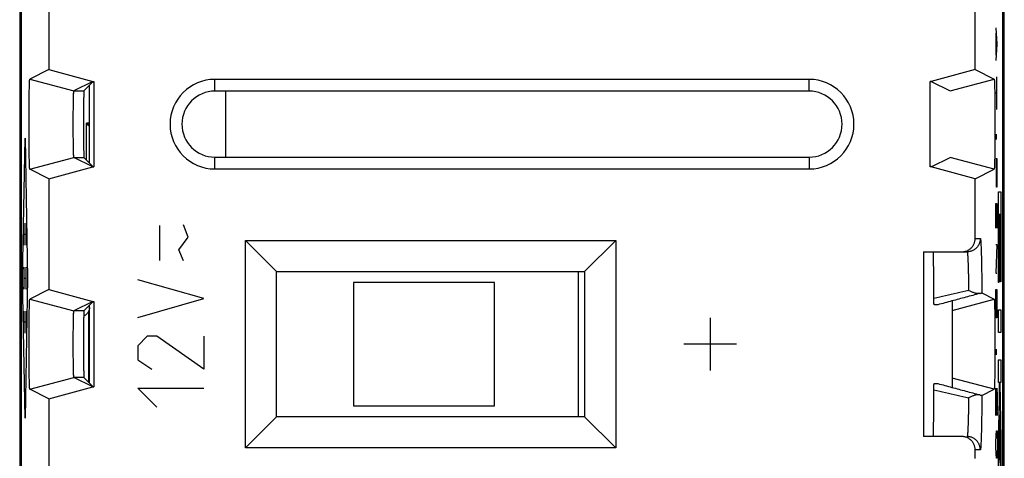
# Model space of a CAD drawing. Extents: x -11.2 to 11.2, y -24.4 to 24.6.
# Drawn here: x -11.2 to 11.2, y -10 to 0 of the extents above; entities that cross this region are included whole.
import ezdxf

# ---------------------------------------------------------------- set-up
doc = ezdxf.new("R2010")
doc.units = 0
doc.header["$LTSCALE"] = 16.335
doc.layers.get('0').update_dxf_attribs({"linetype": 'CONTINUOUS'})

msp = doc.modelspace()

# ---------------------------------------------------------------- linework, layer by layer
at = {"color": 7, "linetype": 'CONTINUOUS'}
for p, q in [((-11.196, 18.267), (-11.196, -18.028)), ((11.172, -18.028), (11.172, 18.267)), ((-11.162, 17.791), (-11.162, -17.552)), ((11.138, -17.552), (11.138, 17.791)), ((-10.534, 1.379), (-10.534, -1.14)), ((10.509, -1.14), (10.509, 1.379)), ((-10.534, -1.14), (-10.966, -1.356)), ((-10.534, -1.14), (-9.534, -1.408)), ((10.509, -1.14), (9.509, -1.408)), ((10.509, -1.14), (10.941, -1.356)), ((-10.966, -1.356), (-10.966, -1.356)), ((-10.966, -1.356), (-9.966, -1.624)), ((-9.534, -1.408), (-9.966, -1.624)), ((-9.536, -1.421), (-9.739, -1.624)), ((-9.612, -3.264), (-9.612, -1.497)), ((-9.536, -1.421), (-9.512, -1.421)), ((-9.534, -1.408), (-9.512, -1.408)), ((-9.512, -1.408), (-9.512, -3.353)), ((6.738, -1.363), (-6.762, -1.363)), ((9.509, -1.408), (9.488, -1.408)), ((9.488, -3.353), (9.488, -1.408)), ((9.512, -1.421), (9.488, -1.421)), ((9.509, -1.408), (9.941, -1.624)), ((9.941, -1.624), (10.941, -1.356)), ((6.738, -1.631), (-6.762, -1.631)), ((-6.512, -3.131), (-6.512, -1.631)), ((-9.68, -3.196), (-9.68, -2.36)), ((-9.68, -2.36), (-9.662, -2.377)), ((-9.612, -2.36), (-9.68, -2.36)), ((-9.662, -2.377), (-9.662, -2.377)), ((-9.612, -2.377), (-9.662, -2.377)), ((-9.66, -2.379), (-9.612, -2.427)), ((-6.762, -3.131), (6.738, -3.131)), ((-10.966, -3.405), (-9.966, -3.137)), ((-10.534, -3.621), (-9.534, -3.353)), ((-9.534, -3.353), (-9.966, -3.137)), ((-9.536, -3.34), (-9.739, -3.137)), ((-9.536, -3.34), (-9.512, -3.34)), ((-9.534, -3.353), (-9.512, -3.353)), ((9.512, -3.34), (9.488, -3.34)), ((9.509, -3.353), (9.488, -3.353)), ((9.509, -3.353), (9.941, -3.137)), ((10.509, -3.621), (9.509, -3.353)), ((10.941, -3.405), (9.941, -3.137)), ((-10.534, -3.621), (-10.966, -3.405)), ((-6.762, -3.399), (6.738, -3.399)), ((10.509, -3.621), (10.941, -3.405)), ((10.941, -3.405), (10.941, -3.405)), ((-10.534, -3.621), (-10.534, -6.14)), ((10.509, -4.981), (10.509, -3.621)), ((-6.069, -5.024), (-5.362, -5.731)), ((-6.069, -9.738), (-6.069, -5.024)), ((-6.069, -5.024), (2.345, -5.024)), ((2.345, -5.024), (1.638, -5.731)), ((2.345, -5.024), (2.345, -9.738)), ((9.338, -5.281), (10.327, -5.281)), ((9.338, -5.281), (9.338, -9.481)), ((-5.362, -9.031), (-5.362, -5.731)), ((-5.362, -5.731), (1.638, -5.731)), ((1.488, -5.731), (1.488, -9.031)), ((1.638, -5.731), (1.638, -9.031)), ((-0.412, -5.981), (-3.612, -5.981)), ((-3.612, -5.981), (-3.612, -8.781)), ((-0.412, -8.781), (-0.412, -5.981)), ((-10.534, -6.14), (-10.966, -6.356)), ((-10.534, -6.14), (-9.534, -6.408)), ((10.664, -6.217), (10.941, -6.356)), ((-10.966, -6.356), (-9.966, -6.624)), ((-10.966, -6.356), (-10.966, -6.356)), ((-9.534, -6.408), (-9.966, -6.624)), ((-9.536, -6.421), (-9.739, -6.624)), ((-9.536, -6.421), (-9.512, -6.421)), ((-9.534, -6.408), (-9.512, -6.408)), ((-9.512, -6.408), (-9.512, -8.353)), ((9.988, -6.612), (10.941, -6.356)), ((9.988, -6.397), (9.988, -8.364)), ((-9.626, -8.25), (-9.626, -6.622)), ((-9.612, -8.264), (-9.612, -6.497)), ((-10.966, -8.405), (-9.966, -8.137)), ((-9.534, -8.353), (-9.966, -8.137)), ((-9.536, -8.34), (-9.739, -8.137)), ((10.941, -8.405), (9.988, -8.15)), ((-10.534, -8.621), (-10.966, -8.405)), ((-10.534, -8.621), (-9.534, -8.353)), ((-9.536, -8.34), (-9.512, -8.34)), ((-9.534, -8.353), (-9.512, -8.353)), ((10.664, -8.544), (10.941, -8.405)), ((10.941, -8.405), (10.941, -8.405)), ((-10.534, -8.621), (-10.534, -11.14)), ((-3.612, -8.781), (-0.412, -8.781)), ((-6.069, -9.738), (-5.362, -9.031)), ((1.638, -9.031), (-5.362, -9.031)), ((2.345, -9.738), (1.638, -9.031)), ((11.05, -9.247), (11.066, -9.231)), ((11.076, -9.221), (11.087, -9.21)), ((10.209, -9.481), (9.338, -9.481)), ((2.345, -9.738), (-6.069, -9.738)), ((10.509, -9.981), (10.509, -9.781))]:
    msp.add_line(p, q, dxfattribs=at)
at = {"color": 9, "linetype": 'CONTINUOUS'}
for p, q in [((10.982, -0.192), (11.005, -0.564)), ((10.989, -0.812), (10.989, -0.316)), ((11.005, -0.564), (10.982, -0.935)), ((11.005, -2.05), (11.005, -1.307)), ((-6.762, -1.631), (-6.762, -1.363)), ((6.738, -1.631), (6.738, -1.363)), ((-9.966, -1.624), (-9.739, -1.624)), ((11.005, -1.678), (10.982, -1.678)), ((10.984, -2.638), (10.985, -2.607)), ((10.984, -2.7), (10.984, -2.638)), ((10.985, -2.607), (10.985, -2.607)), ((10.985, -2.607), (10.986, -2.638)), ((10.986, -2.638), (10.986, -2.7)), ((-11.13, -5.881), (-11.075, -2.699)), ((-11.075, -2.699), (-11.019, -5.881)), ((10.985, -2.731), (10.984, -2.7)), ((10.986, -2.7), (10.985, -2.731)), ((10.985, -2.731), (10.985, -2.731)), ((-6.762, -3.399), (-6.762, -3.131)), ((6.738, -3.131), (6.738, -3.399)), ((-9.966, -3.137), (-9.739, -3.137)), ((10.982, -3.164), (11.005, -3.164)), ((10.992, -3.628), (10.992, -3.164)), ((11.005, -3.164), (11.005, -3.628)), ((10.995, -3.814), (10.992, -3.628)), ((11.005, -3.628), (11.002, -3.814)), ((11.002, -3.814), (10.995, -3.814)), ((11.042, -3.918), (11.092, -3.918)), ((11.042, -5.978), (11.042, -3.918)), ((11.092, -3.918), (11.092, -5.967)), ((10.982, -4.185), (11.005, -4.185)), ((10.982, -4.742), (10.982, -4.185)), ((10.995, -4.185), (10.995, -4.557)), ((11.005, -4.185), (11.005, -4.742)), ((11.064, -4.435), (11.05, -4.435)), ((11.05, -4.435), (11.05, -5.978)), ((11.064, -5.863), (11.064, -4.435)), ((11.084, -4.435), (11.072, -4.435)), ((11.072, -4.435), (11.072, -5.863)), ((11.084, -5.967), (11.084, -4.435)), ((-11.097, -5.131), (-11.097, -4.631)), ((-11.053, -4.631), (-11.053, -5.131)), ((-8.012, -5.481), (-8.012, -4.681)), ((-7.369, -4.952), (-7.476, -4.666)), ((-11.097, -4.881), (-11.053, -4.881)), ((-7.584, -5.238), (-7.369, -4.952)), ((10.509, -4.981), (10.627, -4.981)), ((10.982, -5.114), (11.005, -5.114)), ((11.005, -5.114), (10.982, -5.764)), ((-7.476, -5.488), (-7.584, -5.238)), ((-11.097, -6.131), (-11.097, -5.631)), ((-11.053, -5.631), (-11.053, -6.131)), ((10.982, -5.764), (11.005, -5.764)), ((-11.075, -9.063), (-11.13, -5.881)), ((-11.097, -5.881), (-11.053, -5.881)), ((-11.019, -5.881), (-11.075, -9.063)), ((-7.012, -6.345), (-8.512, -5.916)), ((11.05, -5.978), (11.042, -5.978)), ((11.072, -5.863), (11.064, -5.863)), ((11.092, -5.967), (11.084, -5.967)), ((10.982, -6.135), (11.005, -6.135)), ((10.982, -6.6), (10.982, -6.135)), ((11.005, -6.135), (11.005, -6.6)), ((-8.512, -6.773), (-7.012, -6.345)), ((-11.097, -7.131), (-11.097, -6.631)), ((-11.053, -6.631), (-11.053, -7.131)), ((-9.739, -6.624), (-9.966, -6.624)), ((-9.627, -6.512), (-9.613, -6.552)), ((10.986, -6.785), (10.982, -6.6)), ((11.005, -6.6), (11.002, -6.785)), ((11.042, -6.601), (11.092, -6.601)), ((11.042, -7.119), (11.042, -6.601)), ((11.092, -6.601), (11.092, -7.119)), ((-11.053, -6.881), (-11.097, -6.881)), ((4.488, -6.781), (4.488, -7.981)), ((11.002, -6.785), (10.986, -6.785)), ((11.092, -7.119), (11.042, -7.119)), ((-8.298, -7.202), (-8.512, -7.416)), ((-8.084, -7.202), (-8.298, -7.202)), ((-7.012, -7.952), (-8.084, -7.202)), ((-7.012, -7.202), (-7.012, -7.952)), ((5.088, -7.381), (3.888, -7.381)), ((-8.512, -7.416), (-8.512, -7.738)), ((10.984, -7.528), (10.985, -7.497)), ((10.984, -7.59), (10.984, -7.528)), ((10.985, -7.621), (10.984, -7.59)), ((10.985, -7.497), (10.985, -7.497)), ((10.985, -7.497), (10.986, -7.528)), ((10.986, -7.59), (10.985, -7.621)), ((10.986, -7.528), (10.986, -7.59)), ((-8.512, -7.738), (-8.191, -7.952)), ((10.985, -7.621), (10.985, -7.621)), ((11.042, -7.734), (11.092, -7.734)), ((11.042, -8.252), (11.042, -7.734)), ((11.092, -7.734), (11.092, -8.252)), ((-9.739, -8.137), (-9.966, -8.137)), ((11.059, -8.252), (11.042, -8.252)), ((11.065, -8.622), (11.059, -8.252)), ((11.092, -8.252), (11.07, -8.252)), ((11.07, -8.252), (11.092, -9.537)), ((-8.084, -8.809), (-8.512, -8.381)), ((-8.512, -8.381), (-7.012, -8.381)), ((10.982, -8.381), (11.006, -8.998)), ((10.982, -8.998), (10.982, -8.381)), ((11.016, -8.557), (11.009, -8.381)), ((11.016, -8.822), (11.016, -8.557)), ((11.042, -9.587), (11.065, -8.622)), ((11.011, -8.998), (11.016, -8.822)), ((11.006, -8.998), (11.011, -8.998)), ((11.072, -8.985), (11.042, -10.238)), ((11.092, -10.232), (11.072, -8.985)), ((10.987, -9.439), (10.992, -9.351)), ((10.992, -9.351), (11.006, -9.351)), ((11.006, -9.351), (11.011, -9.439)), ((10.982, -9.616), (10.987, -9.439)), ((10.982, -9.704), (10.982, -9.616)), ((11.011, -9.439), (11.016, -9.616)), ((11.016, -9.616), (11.016, -9.704)), ((11.042, -10.238), (11.042, -9.587)), ((11.092, -9.537), (11.092, -10.232)), ((10.627, -9.781), (10.509, -9.781)), ((10.987, -9.88), (10.982, -9.704)), ((11.016, -9.704), (11.011, -9.88)), ((10.992, -9.968), (10.987, -9.88)), ((11.006, -9.968), (10.992, -9.968)), ((11.011, -9.88), (11.006, -9.968))]:
    msp.add_line(p, q, dxfattribs=at)
at = {"color": 7, "linetype": 'CONTINUOUS'}
for centre, radius, start, end in [((-6.762, -2.381), 1.018, 90, 270), ((6.738, -2.381), 1.018, 270, 90), ((-6.762, -2.381), 0.75, 90, 270), ((6.738, -2.381), 0.75, 270, 90)]:
    msp.add_arc(centre, radius, start, end, dxfattribs=at)
for points, knots in [([(-10.966, -3.405), (-10.966, -3.405), (-10.966, -3.405), (-10.966, -3.405), (-10.966, -3.405), (-10.967, -3.404), (-10.967, -3.403), (-10.967, -3.401), (-10.968, -3.399), (-10.968, -3.396), (-10.969, -3.389), (-10.97, -3.38), (-10.97, -3.369), (-10.971, -3.356), (-10.972, -3.341), (-10.973, -3.324), (-10.973, -3.305), (-10.974, -3.284), (-10.975, -3.253), (-10.976, -3.21), (-10.978, -3.152), (-10.979, -3.089), (-10.98, -3.02), (-10.981, -2.945), (-10.981, -2.866), (-10.982, -2.783), (-10.983, -2.697), (-10.983, -2.609), (-10.983, -2.518), (-10.984, -2.427), (-10.984, -2.335), (-10.983, -2.243), (-10.983, -2.153), (-10.983, -2.064), (-10.982, -1.978), (-10.981, -1.895), (-10.981, -1.816), (-10.98, -1.742), (-10.979, -1.672), (-10.978, -1.609), (-10.976, -1.552), (-10.975, -1.508), (-10.974, -1.477), (-10.973, -1.456), (-10.973, -1.437), (-10.972, -1.42), (-10.971, -1.405), (-10.97, -1.392), (-10.97, -1.381), (-10.969, -1.372), (-10.968, -1.366), (-10.968, -1.362), (-10.967, -1.36), (-10.967, -1.358), (-10.967, -1.357), (-10.966, -1.357), (-10.966, -1.356), (-10.966, -1.356), (-10.966, -1.356), (-10.966, -1.356)], [0, 0, 0, 0, 0.000103, 0.000274, 0.000532, 0.000893, 0.001361, 0.001939, 0.003014, 0.004341, 0.007745, 0.012148, 0.017545, 0.023929, 0.03128, 0.039578, 0.048815, 0.058978, 0.070036, 0.094724, 0.122724, 0.153752, 0.187606, 0.223965, 0.262561, 0.303078, 0.34516, 0.388523, 0.432738, 0.477547, 0.52248, 0.567289, 0.611504, 0.654868, 0.696951, 0.737469, 0.776067, 0.812428, 0.846283, 0.877313, 0.905315, 0.930005, 0.941064, 0.951229, 0.960467, 0.968767, 0.97612, 0.982505, 0.987904, 0.992308, 0.995713, 0.99704, 0.998116, 0.998694, 0.999163, 0.999524, 0.999782, 0.999953, 1, 1, 1, 1]), ([(-10.966, -3.405), (-10.966, -3.405), (-10.966, -3.405), (-10.966, -3.404), (-10.967, -3.403), (-10.967, -3.401), (-10.968, -3.396), (-10.969, -3.389), (-10.97, -3.38), (-10.97, -3.369), (-10.971, -3.356), (-10.972, -3.335), (-10.974, -3.303), (-10.975, -3.26), (-10.976, -3.21), (-10.978, -3.152), (-10.979, -3.089), (-10.98, -3.02), (-10.981, -2.945), (-10.981, -2.866), (-10.982, -2.783), (-10.983, -2.697), (-10.983, -2.609), (-10.983, -2.518), (-10.984, -2.427), (-10.984, -2.335), (-10.983, -2.243), (-10.983, -2.153), (-10.983, -2.064), (-10.982, -1.978), (-10.981, -1.895), (-10.981, -1.816), (-10.98, -1.742), (-10.979, -1.672), (-10.978, -1.609), (-10.976, -1.552), (-10.975, -1.501), (-10.974, -1.458), (-10.972, -1.426), (-10.971, -1.405), (-10.97, -1.392), (-10.97, -1.381), (-10.969, -1.372), (-10.968, -1.365), (-10.967, -1.36), (-10.967, -1.358), (-10.966, -1.357), (-10.966, -1.356), (-10.966, -1.356), (-10.966, -1.356)], [0, 0, 0, 0, 0.000201, 0.000552, 0.001133, 0.001959, 0.00436, 0.007764, 0.012167, 0.017564, 0.023948, 0.031299, 0.048833, 0.070054, 0.094742, 0.122742, 0.153769, 0.187622, 0.223981, 0.262576, 0.303092, 0.345173, 0.388536, 0.43275, 0.477558, 0.52249, 0.567299, 0.611513, 0.654877, 0.696959, 0.737476, 0.776073, 0.812433, 0.846288, 0.877317, 0.905319, 0.930008, 0.951232, 0.968769, 0.976122, 0.982508, 0.987907, 0.99231, 0.995715, 0.998118, 0.998944, 0.999525, 0.999877, 1, 1, 1, 1]), ([(10.941, -1.356), (10.941, -1.356), (10.941, -1.356), (10.942, -1.356), (10.942, -1.357), (10.942, -1.357), (10.943, -1.358), (10.943, -1.36), (10.943, -1.362), (10.944, -1.366), (10.944, -1.372), (10.945, -1.381), (10.946, -1.392), (10.947, -1.405), (10.948, -1.42), (10.948, -1.437), (10.949, -1.456), (10.95, -1.477), (10.951, -1.508), (10.952, -1.552), (10.953, -1.609), (10.954, -1.672), (10.955, -1.742), (10.956, -1.816), (10.957, -1.895), (10.958, -1.978), (10.958, -2.064), (10.959, -2.152), (10.959, -2.243), (10.959, -2.335), (10.959, -2.427), (10.959, -2.518), (10.959, -2.609), (10.958, -2.697), (10.958, -2.783), (10.957, -2.866), (10.956, -2.945), (10.955, -3.02), (10.954, -3.089), (10.953, -3.152), (10.952, -3.21), (10.951, -3.253), (10.95, -3.284), (10.949, -3.305), (10.948, -3.324), (10.948, -3.341), (10.947, -3.356), (10.946, -3.369), (10.945, -3.38), (10.944, -3.389), (10.944, -3.396), (10.943, -3.399), (10.943, -3.401), (10.943, -3.403), (10.942, -3.404), (10.942, -3.405), (10.942, -3.405), (10.942, -3.405), (10.941, -3.405), (10.941, -3.405)], [0, 0, 0, 0, 0.000103, 0.000274, 0.000532, 0.000893, 0.001361, 0.001939, 0.003014, 0.004341, 0.007745, 0.012148, 0.017545, 0.023929, 0.03128, 0.039578, 0.048815, 0.058978, 0.070036, 0.094724, 0.122724, 0.153752, 0.187606, 0.223965, 0.262561, 0.303078, 0.34516, 0.388523, 0.432738, 0.477547, 0.52248, 0.567289, 0.611504, 0.654868, 0.696951, 0.737469, 0.776067, 0.812428, 0.846283, 0.877313, 0.905315, 0.930005, 0.941064, 0.951229, 0.960467, 0.968767, 0.97612, 0.982505, 0.987904, 0.992308, 0.995713, 0.99704, 0.998116, 0.998694, 0.999163, 0.999524, 0.999782, 0.999953, 1, 1, 1, 1]), ([(10.941, -1.356), (10.941, -1.356), (10.942, -1.356), (10.942, -1.357), (10.942, -1.358), (10.943, -1.36), (10.944, -1.365), (10.944, -1.372), (10.945, -1.381), (10.946, -1.392), (10.947, -1.405), (10.948, -1.426), (10.949, -1.458), (10.951, -1.501), (10.952, -1.552), (10.953, -1.609), (10.954, -1.672), (10.955, -1.742), (10.956, -1.816), (10.957, -1.895), (10.958, -1.978), (10.958, -2.064), (10.959, -2.152), (10.959, -2.243), (10.959, -2.335), (10.959, -2.427), (10.959, -2.518), (10.959, -2.609), (10.958, -2.697), (10.958, -2.783), (10.957, -2.866), (10.956, -2.945), (10.955, -3.02), (10.954, -3.089), (10.953, -3.152), (10.952, -3.21), (10.951, -3.26), (10.949, -3.303), (10.948, -3.335), (10.947, -3.356), (10.946, -3.369), (10.945, -3.38), (10.944, -3.389), (10.944, -3.396), (10.943, -3.401), (10.942, -3.403), (10.942, -3.404), (10.942, -3.405), (10.941, -3.405), (10.941, -3.405)], [0, 0, 0, 0, 0.000201, 0.000552, 0.001133, 0.001959, 0.00436, 0.007764, 0.012167, 0.017564, 0.023948, 0.031299, 0.048833, 0.070054, 0.094742, 0.122742, 0.153769, 0.187622, 0.223981, 0.262576, 0.303092, 0.345173, 0.388536, 0.43275, 0.477558, 0.52249, 0.567299, 0.611513, 0.654877, 0.696959, 0.737476, 0.776073, 0.812433, 0.846288, 0.877317, 0.905319, 0.930008, 0.951232, 0.968769, 0.976122, 0.982508, 0.987907, 0.99231, 0.995715, 0.998118, 0.998944, 0.999525, 0.999877, 1, 1, 1, 1]), ([(-9.966, -3.137), (-9.966, -3.137), (-9.966, -3.137), (-9.966, -3.136), (-9.967, -3.135), (-9.967, -3.133), (-9.968, -3.129), (-9.968, -3.123), (-9.969, -3.116), (-9.969, -3.107), (-9.97, -3.097), (-9.97, -3.086), (-9.971, -3.073), (-9.972, -3.053), (-9.973, -3.024), (-9.974, -2.987), (-9.974, -2.944), (-9.975, -2.897), (-9.976, -2.846), (-9.977, -2.792), (-9.977, -2.734), (-9.978, -2.673), (-9.978, -2.611), (-9.979, -2.546), (-9.979, -2.48), (-9.979, -2.414), (-9.979, -2.347), (-9.979, -2.281), (-9.979, -2.215), (-9.978, -2.15), (-9.978, -2.088), (-9.977, -2.027), (-9.977, -1.969), (-9.976, -1.915), (-9.975, -1.864), (-9.974, -1.817), (-9.974, -1.775), (-9.973, -1.737), (-9.972, -1.709), (-9.971, -1.689), (-9.97, -1.676), (-9.97, -1.664), (-9.969, -1.654), (-9.969, -1.645), (-9.968, -1.638), (-9.968, -1.632), (-9.967, -1.628), (-9.967, -1.626), (-9.966, -1.625), (-9.966, -1.624), (-9.966, -1.624), (-9.966, -1.624)], [0, 0, 0, 0, 0.000181, 0.000452, 0.001307, 0.002599, 0.00537, 0.009136, 0.013889, 0.01962, 0.026321, 0.033969, 0.042541, 0.052026, 0.073662, 0.098642, 0.126808, 0.157866, 0.191617, 0.227744, 0.265985, 0.306037, 0.34756, 0.390286, 0.433808, 0.477889, 0.522082, 0.566163, 0.609685, 0.652413, 0.693936, 0.733989, 0.772232, 0.80836, 0.842113, 0.873173, 0.90134, 0.926323, 0.947962, 0.957448, 0.966021, 0.97367, 0.980373, 0.986107, 0.99086, 0.994628, 0.997399, 0.998692, 0.999548, 0.999819, 1, 1, 1, 1]), ([(-9.966, -3.137), (-9.966, -3.137), (-9.967, -3.136), (-9.967, -3.133), (-9.968, -3.129), (-9.968, -3.12), (-9.969, -3.106), (-9.97, -3.084), (-9.972, -3.057), (-9.973, -3.024), (-9.974, -2.987), (-9.974, -2.944), (-9.975, -2.897), (-9.976, -2.846), (-9.977, -2.792), (-9.977, -2.734), (-9.978, -2.673), (-9.978, -2.611), (-9.979, -2.546), (-9.979, -2.48), (-9.979, -2.414), (-9.979, -2.347), (-9.979, -2.281), (-9.979, -2.215), (-9.978, -2.15), (-9.978, -2.088), (-9.977, -2.027), (-9.977, -1.969), (-9.976, -1.915), (-9.975, -1.864), (-9.974, -1.817), (-9.974, -1.775), (-9.973, -1.737), (-9.972, -1.704), (-9.97, -1.677), (-9.969, -1.655), (-9.968, -1.641), (-9.968, -1.632), (-9.967, -1.628), (-9.967, -1.626), (-9.966, -1.624), (-9.966, -1.624)], [0, 0, 0, 0, 0.000813, 0.002586, 0.005357, 0.009123, 0.019608, 0.033957, 0.052014, 0.07365, 0.098632, 0.126798, 0.157857, 0.191609, 0.227736, 0.265979, 0.306032, 0.347556, 0.390283, 0.433806, 0.477888, 0.522083, 0.566165, 0.609688, 0.652417, 0.693941, 0.733996, 0.772239, 0.808369, 0.842122, 0.873183, 0.901351, 0.926335, 0.947974, 0.966033, 0.980386, 0.990873, 0.99464, 0.997412, 0.999186, 1, 1, 1, 1]), ([(-9.739, -1.624), (-9.74, -1.625), (-9.739, -1.63), (-9.741, -1.639), (-9.741, -1.655), (-9.741, -1.676), (-9.742, -1.703), (-9.742, -1.735), (-9.743, -1.772), (-9.743, -1.815), (-9.744, -1.861), (-9.744, -1.912), (-9.745, -1.967), (-9.745, -2.025), (-9.745, -2.086), (-9.745, -2.149), (-9.745, -2.214), (-9.746, -2.28), (-9.746, -2.347), (-9.746, -2.414), (-9.746, -2.481), (-9.745, -2.548), (-9.745, -2.612), (-9.745, -2.676), (-9.745, -2.736), (-9.745, -2.794), (-9.744, -2.849), (-9.744, -2.9), (-9.743, -2.946), (-9.743, -2.989), (-9.742, -3.026), (-9.742, -3.058), (-9.741, -3.085), (-9.741, -3.106), (-9.741, -3.122), (-9.739, -3.131), (-9.74, -3.136), (-9.739, -3.137)], [0, 0, 0, 0, 0.002408, 0.008761, 0.019013, 0.033104, 0.050895, 0.072284, 0.09705, 0.125056, 0.156014, 0.189741, 0.225916, 0.264284, 0.304534, 0.346318, 0.389361, 0.433238, 0.477699, 0.522281, 0.566743, 0.61062, 0.653663, 0.695448, 0.735698, 0.774067, 0.810244, 0.843972, 0.874931, 0.902938, 0.927705, 0.949097, 0.966889, 0.980982, 0.991237, 0.997591, 1, 1, 1, 1]), ([(10.254, -5.277), (10.261, -5.276), (10.28, -5.273), (10.309, -5.264), (10.34, -5.251), (10.369, -5.235), (10.397, -5.216), (10.422, -5.193), (10.444, -5.168), (10.464, -5.14), (10.48, -5.111), (10.493, -5.08), (10.503, -5.047), (10.508, -5.014), (10.509, -4.992), (10.509, -4.981)], [0, 0, 0, 0, 0.052793, 0.131782, 0.210433, 0.289536, 0.36875, 0.447557, 0.526357, 0.605559, 0.684652, 0.763289, 0.842244, 0.921339, 1, 1, 1, 1]), ([(9.573, -6.346), (9.573, -6.304), (9.573, -6.222), (9.572, -6.102), (9.571, -5.989), (9.57, -5.882), (9.569, -5.782), (9.568, -5.691), (9.567, -5.608), (9.566, -5.533), (9.565, -5.468), (9.564, -5.413), (9.563, -5.366), (9.561, -5.331), (9.561, -5.303), (9.558, -5.291), (9.559, -5.281), (9.558, -5.281)], [0, 0, 0, 0, 0.118165, 0.230946, 0.337774, 0.438134, 0.531513, 0.617465, 0.695548, 0.765392, 0.826636, 0.878989, 0.922184, 0.956015, 0.980314, 0.994974, 1, 1, 1, 1]), ([(9.573, -6.346), (9.573, -6.304), (9.573, -6.222), (9.572, -6.102), (9.571, -5.989), (9.57, -5.882), (9.569, -5.782), (9.568, -5.691), (9.567, -5.608), (9.566, -5.533), (9.565, -5.468), (9.564, -5.413), (9.563, -5.366), (9.561, -5.331), (9.561, -5.303), (9.558, -5.291), (9.559, -5.281), (9.558, -5.281)], [0, 0, 0, 0, 0.118165, 0.230946, 0.337774, 0.438134, 0.531513, 0.617465, 0.695548, 0.765392, 0.826636, 0.878989, 0.922184, 0.956015, 0.980314, 0.994974, 1, 1, 1, 1]), ([(10.209, -5.281), (10.221, -5.281), (10.235, -5.28), (10.25, -5.278), (10.254, -5.277)], [0, 0, 0, 0, 0.749254, 1, 1, 1, 1]), ([(10.613, -6.228), (10.508, -6.257), (10.297, -6.314), (9.981, -6.399), (9.769, -6.457), (9.663, -6.485)], [0, 0, 0, 0, 0.332651, 0.666024, 1, 1, 1, 1]), ([(10.613, -6.228), (10.606, -6.23), (10.591, -6.232), (10.567, -6.232), (10.541, -6.229), (10.513, -6.223), (10.484, -6.215), (10.454, -6.204), (10.423, -6.191), (10.392, -6.177), (10.372, -6.166), (10.361, -6.16)], [0, 0, 0, 0, 0.082358, 0.173308, 0.272617, 0.379631, 0.493516, 0.613382, 0.738337, 0.867496, 1, 1, 1, 1]), ([(10.613, -6.228), (10.618, -6.227), (10.625, -6.225), (10.636, -6.223), (10.645, -6.221), (10.653, -6.219), (10.658, -6.218), (10.662, -6.216), (10.664, -6.217)], [0, 0, 0, 0, 0.25492, 0.4694, 0.64724, 0.78997, 0.897872, 1, 1, 1, 1]), ([(-10.966, -8.405), (-10.966, -8.405), (-10.966, -8.405), (-10.966, -8.405), (-10.966, -8.405), (-10.967, -8.404), (-10.967, -8.403), (-10.967, -8.401), (-10.968, -8.399), (-10.968, -8.396), (-10.969, -8.389), (-10.97, -8.38), (-10.97, -8.369), (-10.971, -8.356), (-10.972, -8.341), (-10.973, -8.324), (-10.973, -8.305), (-10.974, -8.284), (-10.975, -8.253), (-10.976, -8.21), (-10.978, -8.152), (-10.979, -8.089), (-10.98, -8.02), (-10.981, -7.945), (-10.981, -7.866), (-10.982, -7.783), (-10.983, -7.697), (-10.983, -7.609), (-10.983, -7.518), (-10.984, -7.427), (-10.984, -7.335), (-10.983, -7.243), (-10.983, -7.153), (-10.983, -7.064), (-10.982, -6.978), (-10.981, -6.895), (-10.981, -6.816), (-10.98, -6.742), (-10.979, -6.672), (-10.978, -6.609), (-10.976, -6.552), (-10.975, -6.508), (-10.974, -6.477), (-10.973, -6.456), (-10.973, -6.437), (-10.972, -6.42), (-10.971, -6.405), (-10.97, -6.392), (-10.97, -6.381), (-10.969, -6.372), (-10.968, -6.366), (-10.968, -6.362), (-10.967, -6.36), (-10.967, -6.358), (-10.967, -6.357), (-10.966, -6.357), (-10.966, -6.356), (-10.966, -6.356), (-10.966, -6.356), (-10.966, -6.356)], [0, 0, 0, 0, 0.000103, 0.000274, 0.000532, 0.000893, 0.001361, 0.001939, 0.003015, 0.004341, 0.007745, 0.012148, 0.017545, 0.02393, 0.031281, 0.039579, 0.048816, 0.05898, 0.070038, 0.094726, 0.122726, 0.153754, 0.187608, 0.223968, 0.262564, 0.303081, 0.345163, 0.388526, 0.432741, 0.47755, 0.522482, 0.567292, 0.611507, 0.654871, 0.696953, 0.737471, 0.776068, 0.812429, 0.846284, 0.877314, 0.905316, 0.930006, 0.941065, 0.95123, 0.960468, 0.968767, 0.97612, 0.982506, 0.987904, 0.992308, 0.995713, 0.99704, 0.998116, 0.998694, 0.999163, 0.999524, 0.999782, 0.999953, 1, 1, 1, 1]), ([(-10.966, -8.405), (-10.966, -8.405), (-10.966, -8.405), (-10.966, -8.404), (-10.967, -8.403), (-10.967, -8.401), (-10.968, -8.396), (-10.969, -8.389), (-10.97, -8.38), (-10.97, -8.369), (-10.971, -8.356), (-10.972, -8.335), (-10.974, -8.303), (-10.975, -8.26), (-10.976, -8.21), (-10.978, -8.152), (-10.979, -8.089), (-10.98, -8.02), (-10.981, -7.945), (-10.981, -7.866), (-10.982, -7.783), (-10.983, -7.697), (-10.983, -7.609), (-10.983, -7.518), (-10.984, -7.427), (-10.984, -7.335), (-10.983, -7.243), (-10.983, -7.153), (-10.983, -7.064), (-10.982, -6.978), (-10.981, -6.895), (-10.981, -6.816), (-10.98, -6.742), (-10.979, -6.672), (-10.978, -6.609), (-10.976, -6.552), (-10.975, -6.501), (-10.974, -6.458), (-10.972, -6.426), (-10.971, -6.405), (-10.97, -6.392), (-10.97, -6.381), (-10.969, -6.372), (-10.968, -6.365), (-10.967, -6.36), (-10.967, -6.358), (-10.966, -6.357), (-10.966, -6.356), (-10.966, -6.356), (-10.966, -6.356)], [0, 0, 0, 0, 0.000201, 0.000552, 0.001133, 0.001959, 0.00436, 0.007765, 0.012167, 0.017564, 0.023948, 0.0313, 0.048834, 0.070056, 0.094743, 0.122744, 0.153771, 0.187624, 0.223983, 0.262578, 0.303095, 0.345176, 0.388539, 0.432752, 0.477561, 0.522493, 0.567301, 0.611516, 0.654879, 0.696961, 0.737478, 0.776074, 0.812435, 0.846289, 0.877318, 0.90532, 0.930009, 0.951233, 0.96877, 0.976123, 0.982508, 0.987907, 0.992311, 0.995716, 0.998118, 0.998944, 0.999525, 0.999877, 1, 1, 1, 1]), ([(9.575, -6.484), (9.575, -6.48), (9.575, -6.471), (9.574, -6.455), (9.574, -6.438), (9.574, -6.418), (9.574, -6.396), (9.574, -6.372), (9.574, -6.355), (9.573, -6.346)], [0, 0, 0, 0, 0.092691, 0.204081, 0.332946, 0.478004, 0.638767, 0.81369, 1, 1, 1, 1]), ([(9.663, -6.485), (9.663, -6.485), (9.662, -6.485), (9.658, -6.485), (9.653, -6.485), (9.646, -6.485), (9.636, -6.485), (9.625, -6.484), (9.61, -6.484), (9.594, -6.484), (9.581, -6.484), (9.575, -6.484)], [0, 0, 0, 0, 0.012969, 0.048808, 0.108664, 0.191483, 0.296787, 0.427723, 0.587432, 0.778148, 1, 1, 1, 1]), ([(9.663, -6.485), (9.662, -6.484), (9.659, -6.485), (9.653, -6.485), (9.646, -6.485), (9.636, -6.485), (9.625, -6.484), (9.61, -6.484), (9.594, -6.484), (9.581, -6.484), (9.575, -6.484)], [0, 0, 0, 0, 0.048793, 0.108649, 0.19147, 0.296776, 0.427714, 0.587425, 0.778144, 1, 1, 1, 1]), ([(10.941, -6.356), (10.941, -6.356), (10.941, -6.356), (10.942, -6.356), (10.942, -6.357), (10.942, -6.357), (10.943, -6.358), (10.943, -6.36), (10.943, -6.362), (10.944, -6.366), (10.944, -6.372), (10.945, -6.381), (10.946, -6.392), (10.947, -6.405), (10.948, -6.42), (10.948, -6.437), (10.949, -6.456), (10.95, -6.477), (10.951, -6.508), (10.952, -6.552), (10.953, -6.609), (10.954, -6.672), (10.955, -6.742), (10.956, -6.816), (10.957, -6.895), (10.958, -6.978), (10.958, -7.064), (10.959, -7.152), (10.959, -7.243), (10.959, -7.335), (10.959, -7.427), (10.959, -7.518), (10.959, -7.609), (10.958, -7.697), (10.958, -7.783), (10.957, -7.866), (10.956, -7.945), (10.955, -8.02), (10.954, -8.089), (10.953, -8.152), (10.952, -8.21), (10.951, -8.253), (10.95, -8.284), (10.949, -8.305), (10.948, -8.324), (10.948, -8.341), (10.947, -8.356), (10.946, -8.369), (10.945, -8.38), (10.944, -8.389), (10.944, -8.396), (10.943, -8.399), (10.943, -8.401), (10.943, -8.403), (10.942, -8.404), (10.942, -8.405), (10.942, -8.405), (10.942, -8.405), (10.941, -8.405), (10.941, -8.405)], [0, 0, 0, 0, 0.000103, 0.000274, 0.000532, 0.000893, 0.001361, 0.001939, 0.003015, 0.004341, 0.007745, 0.012148, 0.017545, 0.02393, 0.031281, 0.039579, 0.048816, 0.05898, 0.070038, 0.094726, 0.122726, 0.153754, 0.187608, 0.223968, 0.262564, 0.303081, 0.345163, 0.388526, 0.432741, 0.47755, 0.522482, 0.567292, 0.611507, 0.654871, 0.696953, 0.737471, 0.776068, 0.812429, 0.846284, 0.877314, 0.905316, 0.930006, 0.941065, 0.95123, 0.960468, 0.968767, 0.97612, 0.982506, 0.987904, 0.992308, 0.995713, 0.99704, 0.998116, 0.998694, 0.999163, 0.999524, 0.999782, 0.999953, 1, 1, 1, 1]), ([(10.941, -6.356), (10.941, -6.356), (10.942, -6.356), (10.942, -6.357), (10.942, -6.358), (10.943, -6.36), (10.944, -6.365), (10.944, -6.372), (10.945, -6.381), (10.946, -6.392), (10.947, -6.405), (10.948, -6.426), (10.949, -6.458), (10.951, -6.501), (10.952, -6.552), (10.953, -6.609), (10.954, -6.672), (10.955, -6.742), (10.956, -6.816), (10.957, -6.895), (10.958, -6.978), (10.958, -7.064), (10.959, -7.152), (10.959, -7.243), (10.959, -7.335), (10.959, -7.427), (10.959, -7.518), (10.959, -7.609), (10.958, -7.697), (10.958, -7.783), (10.957, -7.866), (10.956, -7.945), (10.955, -8.02), (10.954, -8.089), (10.953, -8.152), (10.952, -8.21), (10.951, -8.26), (10.949, -8.303), (10.948, -8.335), (10.947, -8.356), (10.946, -8.369), (10.945, -8.38), (10.944, -8.389), (10.944, -8.396), (10.943, -8.401), (10.942, -8.403), (10.942, -8.404), (10.942, -8.405), (10.941, -8.405), (10.941, -8.405)], [0, 0, 0, 0, 0.000201, 0.000552, 0.001133, 0.001959, 0.00436, 0.007765, 0.012167, 0.017564, 0.023948, 0.0313, 0.048834, 0.070056, 0.094743, 0.122744, 0.153771, 0.187624, 0.223983, 0.262578, 0.303095, 0.345176, 0.388539, 0.432752, 0.477561, 0.522493, 0.567301, 0.611516, 0.654879, 0.696961, 0.737478, 0.776074, 0.812435, 0.846289, 0.877318, 0.90532, 0.930009, 0.951233, 0.96877, 0.976123, 0.982508, 0.987907, 0.992311, 0.995716, 0.998118, 0.998944, 0.999525, 0.999877, 1, 1, 1, 1]), ([(-9.966, -8.137), (-9.966, -8.137), (-9.966, -8.137), (-9.966, -8.136), (-9.967, -8.135), (-9.967, -8.133), (-9.968, -8.129), (-9.968, -8.123), (-9.969, -8.116), (-9.969, -8.107), (-9.97, -8.097), (-9.97, -8.086), (-9.971, -8.073), (-9.972, -8.053), (-9.973, -8.024), (-9.974, -7.987), (-9.974, -7.944), (-9.975, -7.897), (-9.976, -7.846), (-9.977, -7.792), (-9.977, -7.734), (-9.978, -7.673), (-9.978, -7.611), (-9.979, -7.546), (-9.979, -7.48), (-9.979, -7.414), (-9.979, -7.347), (-9.979, -7.281), (-9.979, -7.215), (-9.978, -7.15), (-9.978, -7.088), (-9.977, -7.027), (-9.977, -6.969), (-9.976, -6.915), (-9.975, -6.864), (-9.974, -6.817), (-9.974, -6.775), (-9.973, -6.737), (-9.972, -6.709), (-9.971, -6.689), (-9.97, -6.676), (-9.97, -6.664), (-9.969, -6.654), (-9.969, -6.645), (-9.968, -6.638), (-9.968, -6.632), (-9.967, -6.628), (-9.967, -6.626), (-9.966, -6.625), (-9.966, -6.624), (-9.966, -6.624), (-9.966, -6.624)], [0, 0, 0, 0, 0.000181, 0.000452, 0.001307, 0.002599, 0.00537, 0.009136, 0.013889, 0.019621, 0.026322, 0.03397, 0.042542, 0.052027, 0.073663, 0.098644, 0.126809, 0.157868, 0.191619, 0.227746, 0.265988, 0.30604, 0.347562, 0.390289, 0.433811, 0.477892, 0.522085, 0.566166, 0.609688, 0.652415, 0.693938, 0.733991, 0.772234, 0.808362, 0.842114, 0.873174, 0.901341, 0.926324, 0.947962, 0.957448, 0.966021, 0.973671, 0.980374, 0.986107, 0.990861, 0.994628, 0.997399, 0.998692, 0.999548, 0.999819, 1, 1, 1, 1]), ([(-9.966, -8.137), (-9.966, -8.137), (-9.967, -8.136), (-9.967, -8.133), (-9.968, -8.129), (-9.968, -8.12), (-9.969, -8.106), (-9.97, -8.084), (-9.972, -8.057), (-9.973, -8.024), (-9.974, -7.987), (-9.974, -7.944), (-9.975, -7.897), (-9.976, -7.846), (-9.977, -7.792), (-9.977, -7.734), (-9.978, -7.673), (-9.978, -7.611), (-9.979, -7.546), (-9.979, -7.48), (-9.979, -7.414), (-9.979, -7.347), (-9.979, -7.281), (-9.979, -7.215), (-9.978, -7.15), (-9.978, -7.088), (-9.977, -7.027), (-9.977, -6.969), (-9.976, -6.915), (-9.975, -6.864), (-9.974, -6.817), (-9.974, -6.775), (-9.973, -6.737), (-9.972, -6.704), (-9.97, -6.677), (-9.969, -6.655), (-9.968, -6.641), (-9.968, -6.632), (-9.967, -6.628), (-9.967, -6.626), (-9.966, -6.624), (-9.966, -6.624)], [0, 0, 0, 0, 0.000813, 0.002586, 0.005357, 0.009124, 0.019608, 0.033958, 0.052015, 0.073652, 0.098633, 0.126799, 0.157859, 0.191611, 0.227739, 0.265981, 0.306035, 0.347558, 0.390286, 0.433809, 0.477891, 0.522085, 0.566168, 0.609691, 0.652419, 0.693943, 0.733998, 0.772241, 0.80837, 0.842123, 0.873185, 0.901352, 0.926336, 0.947974, 0.966034, 0.980386, 0.990873, 0.994641, 0.997412, 0.999186, 1, 1, 1, 1]), ([(-9.739, -6.624), (-9.74, -6.625), (-9.739, -6.63), (-9.741, -6.639), (-9.741, -6.655), (-9.741, -6.676), (-9.742, -6.703), (-9.742, -6.735), (-9.743, -6.772), (-9.743, -6.815), (-9.744, -6.861), (-9.744, -6.912), (-9.745, -6.967), (-9.745, -7.025), (-9.745, -7.086), (-9.745, -7.149), (-9.745, -7.214), (-9.746, -7.28), (-9.746, -7.347), (-9.746, -7.414), (-9.746, -7.481), (-9.745, -7.548), (-9.745, -7.612), (-9.745, -7.676), (-9.745, -7.736), (-9.745, -7.794), (-9.744, -7.849), (-9.744, -7.9), (-9.743, -7.946), (-9.743, -7.989), (-9.742, -8.026), (-9.742, -8.058), (-9.741, -8.085), (-9.741, -8.106), (-9.741, -8.122), (-9.739, -8.131), (-9.74, -8.136), (-9.739, -8.137)], [0, 0, 0, 0, 0.002408, 0.008761, 0.019013, 0.033103, 0.050894, 0.072283, 0.097048, 0.125054, 0.156012, 0.189739, 0.225914, 0.264282, 0.304532, 0.346316, 0.389359, 0.433235, 0.477697, 0.522279, 0.566741, 0.610618, 0.653661, 0.695446, 0.735697, 0.774066, 0.810243, 0.843971, 0.87493, 0.902938, 0.927705, 0.949096, 0.966888, 0.980982, 0.991237, 0.997591, 1, 1, 1, 1]), ([(-9.666, -6.687), (-9.668, -6.689), (-9.688, -6.71), (-9.714, -6.728), (-9.74, -6.738), (-9.742, -6.739)], [0, 0, 0, 0, 0.086985, 0.933972, 1, 1, 1, 1]), ([(-9.613, -6.552), (-9.613, -6.578), (-9.623, -6.628), (-9.65, -6.67), (-9.666, -6.687)], [0, 0, 0, 0, 0.526179, 1, 1, 1, 1]), ([(9.575, -8.277), (9.581, -8.277), (9.594, -8.277), (9.61, -8.277), (9.625, -8.277), (9.636, -8.277), (9.646, -8.276), (9.653, -8.276), (9.659, -8.276), (9.662, -8.276), (9.663, -8.276), (9.663, -8.276)], [0, 0, 0, 0, 0.221449, 0.412012, 0.57176, 0.703004, 0.808989, 0.892398, 0.952056, 0.987323, 1, 1, 1, 1]), ([(9.575, -8.277), (9.581, -8.277), (9.594, -8.277), (9.61, -8.277), (9.625, -8.277), (9.636, -8.277), (9.646, -8.276), (9.653, -8.276), (9.659, -8.276), (9.662, -8.277), (9.663, -8.276)], [0, 0, 0, 0, 0.221453, 0.412019, 0.57177, 0.703015, 0.809002, 0.892412, 0.952071, 1, 1, 1, 1]), ([(9.663, -8.276), (9.769, -8.305), (9.981, -8.362), (10.297, -8.447), (10.508, -8.504), (10.613, -8.533)], [0, 0, 0, 0, 0.333972, 0.667345, 1, 1, 1, 1]), ([(9.558, -9.481), (9.559, -9.481), (9.558, -9.47), (9.561, -9.458), (9.561, -9.43), (9.563, -9.395), (9.564, -9.348), (9.565, -9.293), (9.566, -9.228), (9.567, -9.153), (9.568, -9.07), (9.569, -8.979), (9.57, -8.879), (9.571, -8.773), (9.572, -8.659), (9.573, -8.539), (9.573, -8.457), (9.573, -8.415)], [0, 0, 0, 0, 0.005026, 0.019686, 0.043985, 0.077816, 0.121011, 0.173364, 0.234608, 0.304452, 0.382535, 0.468487, 0.561866, 0.662226, 0.769054, 0.881835, 1, 1, 1, 1]), ([(9.573, -8.415), (9.574, -8.406), (9.574, -8.39), (9.574, -8.366), (9.574, -8.343), (9.574, -8.324), (9.574, -8.306), (9.575, -8.291), (9.575, -8.281), (9.575, -8.277)], [0, 0, 0, 0, 0.18631, 0.361233, 0.521996, 0.667054, 0.795919, 0.907309, 1, 1, 1, 1]), ([(10.613, -8.533), (10.606, -8.531), (10.591, -8.529), (10.567, -8.529), (10.541, -8.532), (10.513, -8.538), (10.484, -8.547), (10.454, -8.557), (10.423, -8.57), (10.392, -8.585), (10.372, -8.595), (10.361, -8.601)], [0, 0, 0, 0, 0.082349, 0.173299, 0.27261, 0.379625, 0.49351, 0.613378, 0.738334, 0.867495, 1, 1, 1, 1]), ([(10.613, -8.533), (10.618, -8.534), (10.625, -8.536), (10.636, -8.538), (10.645, -8.54), (10.653, -8.542), (10.658, -8.543), (10.662, -8.545), (10.664, -8.544)], [0, 0, 0, 0, 0.25492, 0.4694, 0.64724, 0.78997, 0.897872, 1, 1, 1, 1]), ([(10.254, -9.484), (10.25, -9.483), (10.235, -9.481), (10.221, -9.481), (10.209, -9.481)], [0, 0, 0, 0, 0.250746, 1, 1, 1, 1]), ([(10.509, -9.781), (10.509, -9.769), (10.508, -9.747), (10.503, -9.714), (10.493, -9.681), (10.48, -9.65), (10.464, -9.621), (10.444, -9.593), (10.422, -9.568), (10.397, -9.546), (10.369, -9.526), (10.34, -9.51), (10.309, -9.497), (10.28, -9.488), (10.261, -9.485), (10.254, -9.484)], [0, 0, 0, 0, 0.078661, 0.157756, 0.236711, 0.315348, 0.394441, 0.473643, 0.552443, 0.63125, 0.710464, 0.789567, 0.868218, 0.947207, 1, 1, 1, 1])]:
    msp.add_open_spline(points, degree=3, knots=knots, dxfattribs=at)
at = {"color": 9, "linetype": 'CONTINUOUS'}
for points, knots in [([(10.627, -4.981), (10.627, -4.992), (10.626, -5.014), (10.62, -5.047), (10.611, -5.08), (10.598, -5.111), (10.582, -5.141), (10.562, -5.168), (10.54, -5.193), (10.515, -5.216), (10.487, -5.235), (10.458, -5.251), (10.426, -5.264), (10.394, -5.274), (10.361, -5.279), (10.338, -5.281), (10.327, -5.281)], [0, 0, 0, 0, 0.071434, 0.142868, 0.214301, 0.285733, 0.357165, 0.428595, 0.500024, 0.571452, 0.642879, 0.714305, 0.785729, 0.857153, 0.928577, 1, 1, 1, 1]), ([(10.627, -4.981), (10.627, -4.992), (10.626, -5.014), (10.62, -5.047), (10.611, -5.08), (10.598, -5.111), (10.582, -5.141), (10.562, -5.168), (10.54, -5.193), (10.515, -5.216), (10.487, -5.235), (10.458, -5.251), (10.426, -5.264), (10.394, -5.274), (10.361, -5.279), (10.338, -5.281), (10.327, -5.281)], [0, 0, 0, 0, 0.071434, 0.142868, 0.214301, 0.285733, 0.357165, 0.428595, 0.500024, 0.571452, 0.642879, 0.714305, 0.785729, 0.857153, 0.928577, 1, 1, 1, 1]), ([(10.627, -4.981), (10.629, -4.981), (10.631, -4.991), (10.633, -5.004), (10.636, -5.032), (10.639, -5.068), (10.641, -5.115), (10.644, -5.172), (10.646, -5.239), (10.649, -5.316), (10.651, -5.401), (10.653, -5.495), (10.655, -5.598), (10.657, -5.708), (10.659, -5.826), (10.661, -5.951), (10.662, -6.082), (10.663, -6.172), (10.664, -6.217)], [0, 0, 0, 0, 0.004796, 0.01777, 0.039209, 0.069066, 0.107177, 0.153355, 0.207428, 0.269191, 0.338358, 0.414602, 0.49759, 0.586963, 0.682328, 0.783258, 0.889305, 1, 1, 1, 1]), ([(10.327, -5.281), (10.329, -5.281), (10.331, -5.29), (10.334, -5.302), (10.336, -5.327), (10.339, -5.36), (10.341, -5.403), (10.344, -5.455), (10.347, -5.516), (10.349, -5.585), (10.351, -5.663), (10.354, -5.749), (10.356, -5.842), (10.358, -5.942), (10.36, -6.049), (10.361, -6.122), (10.361, -6.16)], [0, 0, 0, 0, 0.006309, 0.022982, 0.050462, 0.088695, 0.137468, 0.196537, 0.265682, 0.344621, 0.43297, 0.530299, 0.636168, 0.750102, 0.871573, 1, 1, 1, 1]), ([(10.327, -5.281), (10.329, -5.281), (10.331, -5.29), (10.334, -5.302), (10.336, -5.327), (10.339, -5.36), (10.341, -5.403), (10.344, -5.455), (10.347, -5.516), (10.349, -5.585), (10.351, -5.663), (10.354, -5.749), (10.356, -5.842), (10.358, -5.942), (10.36, -6.049), (10.361, -6.122), (10.361, -6.16)], [0, 0, 0, 0, 0.006309, 0.022982, 0.050462, 0.088695, 0.137468, 0.196537, 0.265682, 0.344621, 0.43297, 0.530299, 0.636168, 0.750102, 0.871573, 1, 1, 1, 1]), ([(10.361, -6.16), (10.274, -6.181), (10.099, -6.222), (9.836, -6.284), (9.661, -6.326), (9.573, -6.346)], [0, 0, 0, 0, 0.332809, 0.66616, 1, 1, 1, 1]), ([(9.573, -8.415), (9.661, -8.435), (9.836, -8.477), (10.099, -8.539), (10.274, -8.58), (10.361, -8.601)], [0, 0, 0, 0, 0.333837, 0.667188, 1, 1, 1, 1]), ([(10.361, -8.601), (10.361, -8.639), (10.36, -8.712), (10.358, -8.819), (10.356, -8.919), (10.354, -9.012), (10.351, -9.098), (10.349, -9.176), (10.347, -9.245), (10.344, -9.306), (10.341, -9.358), (10.339, -9.401), (10.336, -9.434), (10.334, -9.459), (10.331, -9.471), (10.329, -9.481), (10.327, -9.481)], [0, 0, 0, 0, 0.128428, 0.249901, 0.363836, 0.469706, 0.567036, 0.655386, 0.734325, 0.803469, 0.862538, 0.911311, 0.949544, 0.977021, 0.993692, 1, 1, 1, 1]), ([(10.361, -8.601), (10.361, -8.639), (10.36, -8.712), (10.358, -8.819), (10.356, -8.919), (10.354, -9.012), (10.351, -9.098), (10.349, -9.176), (10.347, -9.245), (10.344, -9.306), (10.341, -9.358), (10.339, -9.401), (10.336, -9.434), (10.334, -9.459), (10.331, -9.471), (10.329, -9.481), (10.327, -9.481)], [0, 0, 0, 0, 0.128428, 0.249901, 0.363836, 0.469706, 0.567036, 0.655386, 0.734325, 0.803469, 0.862538, 0.911311, 0.949544, 0.977021, 0.993692, 1, 1, 1, 1]), ([(10.664, -8.544), (10.663, -8.59), (10.662, -8.679), (10.661, -8.81), (10.659, -8.935), (10.657, -9.053), (10.655, -9.163), (10.653, -9.266), (10.651, -9.36), (10.649, -9.446), (10.646, -9.522), (10.644, -9.589), (10.641, -9.646), (10.639, -9.693), (10.636, -9.729), (10.633, -9.757), (10.631, -9.77), (10.629, -9.781), (10.627, -9.781)], [0, 0, 0, 0, 0.110696, 0.216744, 0.317675, 0.41304, 0.502414, 0.585402, 0.661647, 0.730814, 0.792576, 0.846649, 0.892827, 0.930939, 0.960795, 0.982232, 0.995204, 1, 1, 1, 1]), ([(10.663, -8.59), (10.663, -8.62), (10.662, -8.695), (10.661, -8.81), (10.659, -8.935), (10.657, -9.053), (10.655, -9.163), (10.653, -9.266), (10.651, -9.36), (10.649, -9.446), (10.646, -9.522), (10.644, -9.589), (10.641, -9.646), (10.639, -9.693), (10.636, -9.729), (10.633, -9.757), (10.631, -9.77), (10.629, -9.781), (10.627, -9.781)], [0, 0, 0, 0, 0.076129, 0.186299, 0.291153, 0.390225, 0.483073, 0.569286, 0.648496, 0.720351, 0.784514, 0.840689, 0.888661, 0.928254, 0.959271, 0.981541, 0.995018, 1, 1, 1, 1]), ([(10.627, -9.781), (10.627, -9.769), (10.626, -9.747), (10.62, -9.714), (10.611, -9.681), (10.598, -9.65), (10.582, -9.621), (10.562, -9.593), (10.54, -9.568), (10.515, -9.546), (10.487, -9.526), (10.458, -9.51), (10.426, -9.497), (10.394, -9.487), (10.361, -9.482), (10.338, -9.481), (10.327, -9.481)], [0, 0, 0, 0, 0.071434, 0.142868, 0.214301, 0.285733, 0.357165, 0.428595, 0.500024, 0.571452, 0.642879, 0.714305, 0.785729, 0.857153, 0.928577, 1, 1, 1, 1]), ([(10.627, -9.781), (10.627, -9.769), (10.626, -9.747), (10.62, -9.714), (10.611, -9.681), (10.598, -9.65), (10.582, -9.621), (10.562, -9.593), (10.54, -9.568), (10.515, -9.546), (10.487, -9.526), (10.458, -9.51), (10.426, -9.497), (10.394, -9.487), (10.361, -9.482), (10.338, -9.481), (10.327, -9.481)], [0, 0, 0, 0, 0.071434, 0.142868, 0.214301, 0.285733, 0.357165, 0.428595, 0.500024, 0.571452, 0.642879, 0.714305, 0.785729, 0.857153, 0.928577, 1, 1, 1, 1])]:
    msp.add_open_spline(points, degree=3, knots=knots, dxfattribs=at)
msp.add_open_spline([(10.664, -8.544), (10.664, -8.559), (10.663, -8.575), (10.663, -8.59)], degree=3, dxfattribs=at)

doc.saveas('drawing.dxf')
